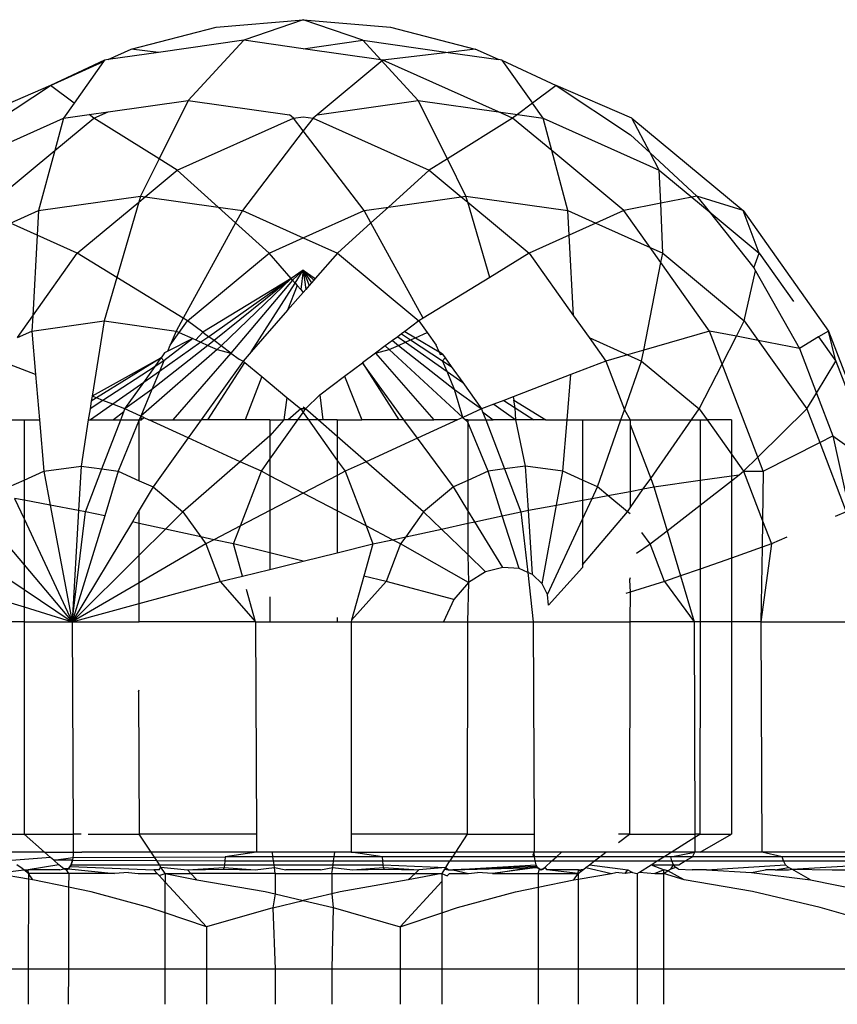
# Model space of a CAD drawing. Units: metres. Extents: x -2212 to 12646, y -8 to 9692.
# Drawn here: x 8717 to 8729, y 3709 to 3723 of the extents above; entities that cross this region are included whole.
import ezdxf

# ---------------------------------------------------------------- set-up
doc = ezdxf.new("R2010")
doc.units = ezdxf.units.M

msp = doc.modelspace()

# ---------------------------------------------------------------- linework, layer by layer
for p, q in [((8720.207, 3722.398), (8721.439, 3722.502)), ((8721.439, 3722.502), (8720.597, 3722.212)), ((8722.28, 3722.212), (8721.439, 3722.502)), ((8721.439, 3722.502), (8722.67, 3722.398)), ((8719.007, 3722.086), (8720.207, 3722.398)), ((8722.67, 3722.398), (8723.871, 3722.086)), ((8720.597, 3722.212), (8719.391, 3722.04)), ((8720.597, 3722.212), (8719.813, 3721.362)), ((8721.439, 3722.092), (8720.597, 3722.212)), ((8721.439, 3722.092), (8722.28, 3722.212)), ((8722.28, 3722.212), (8723.486, 3722.04)), ((8722.535, 3721.936), (8722.28, 3722.212)), ((8718.68, 3721.939), (8719.007, 3722.086)), ((8719.391, 3722.04), (8718.68, 3721.939)), ((8719.391, 3722.04), (8719.007, 3722.086)), ((8722.535, 3721.936), (8721.439, 3722.092)), ((8723.486, 3722.04), (8722.565, 3721.932)), ((8723.871, 3722.086), (8723.486, 3722.04)), ((8723.486, 3722.04), (8724.198, 3721.939)), ((8724.198, 3721.939), (8723.871, 3722.086)), ((8718.63, 3721.932), (8717.866, 3721.574)), ((8717.866, 3721.574), (8718.614, 3721.909)), ((8718.614, 3721.909), (8718.199, 3721.322)), ((8718.63, 3721.932), (8718.614, 3721.909)), ((8718.68, 3721.939), (8718.63, 3721.932)), ((8722.565, 3721.932), (8721.634, 3721.158)), ((8723.064, 3721.362), (8722.535, 3721.936)), ((8722.565, 3721.932), (8722.535, 3721.936)), ((8724.198, 3721.2), (8722.565, 3721.932)), ((8724.248, 3721.932), (8724.198, 3721.939)), ((8724.248, 3721.932), (8725.012, 3721.574)), ((8724.248, 3721.932), (8724.679, 3721.322)), ((8717.866, 3721.574), (8716.796, 3721.11)), ((8716.813, 3720.876), (8717.866, 3721.574)), ((8718.199, 3721.322), (8717.866, 3721.574)), ((8725.012, 3721.574), (8724.679, 3721.322)), ((8726.081, 3721.11), (8725.012, 3721.574)), ((8725.012, 3721.574), (8726.065, 3720.876)), ((8718.199, 3721.322), (8718.049, 3721.11)), ((8718.68, 3721.2), (8719.813, 3721.362)), ((8719.813, 3721.362), (8719.401, 3720.534)), ((8719.813, 3721.362), (8721.243, 3721.158)), ((8721.634, 3721.158), (8723.064, 3721.362)), ((8723.064, 3721.362), (8724.198, 3721.2)), ((8723.476, 3720.534), (8723.064, 3721.362)), ((8724.679, 3721.322), (8724.466, 3721.162)), ((8724.829, 3721.11), (8724.679, 3721.322)), ((8718.411, 3721.162), (8718.68, 3721.2)), ((8718.479, 3721.11), (8718.68, 3721.2)), ((8724.398, 3721.11), (8724.198, 3721.2)), ((8724.198, 3721.2), (8724.466, 3721.162)), ((8716.405, 3720.374), (8718.049, 3721.11)), ((8717.926, 3720.651), (8718.479, 3721.11)), ((8718.049, 3721.11), (8717.926, 3720.651)), ((8718.049, 3721.11), (8718.411, 3721.162)), ((8718.479, 3721.11), (8718.411, 3721.162)), ((8719.401, 3720.534), (8718.479, 3721.11)), ((8719.657, 3720.374), (8721.3, 3721.11)), ((8721.3, 3721.11), (8721.243, 3721.158)), ((8721.3, 3721.11), (8721.439, 3721.13)), ((8721.439, 3720.929), (8721.3, 3721.11)), ((8721.439, 3721.13), (8721.577, 3721.11)), ((8721.577, 3721.11), (8721.439, 3720.929)), ((8721.634, 3721.158), (8721.577, 3721.11)), ((8721.577, 3721.11), (8723.221, 3720.374)), ((8724.398, 3721.11), (8723.476, 3720.534)), ((8724.466, 3721.162), (8724.398, 3721.11)), ((8724.951, 3720.651), (8724.398, 3721.11)), ((8724.466, 3721.162), (8724.829, 3721.11)), ((8724.829, 3721.11), (8726.472, 3720.374)), ((8724.951, 3720.651), (8724.829, 3721.11)), ((8726.081, 3721.11), (8727.656, 3719.803)), ((8726.341, 3720.62), (8726.081, 3721.11)), ((8721.439, 3720.929), (8720.58, 3719.803)), ((8722.298, 3719.803), (8721.439, 3720.929)), ((8726.065, 3720.876), (8726.341, 3720.62)), ((8716.905, 3719.803), (8717.926, 3720.651)), ((8717.926, 3720.651), (8717.699, 3719.803)), ((8725.178, 3719.803), (8724.951, 3720.651)), ((8725.972, 3719.803), (8724.951, 3720.651)), ((8726.472, 3720.374), (8726.341, 3720.62)), ((8726.341, 3720.62), (8727.004, 3720.008)), ((8719.401, 3720.534), (8719.139, 3720.008)), ((8719.657, 3720.374), (8719.401, 3720.534)), ((8723.476, 3720.534), (8723.221, 3720.374)), ((8723.738, 3720.008), (8723.476, 3720.534)), ((8719.205, 3719.999), (8719.657, 3720.374)), ((8720.234, 3719.852), (8719.657, 3720.374)), ((8723.221, 3720.374), (8722.643, 3719.852)), ((8723.221, 3720.374), (8723.672, 3719.999)), ((8726.472, 3720.374), (8726.93, 3719.994)), ((8726.492, 3719.906), (8726.472, 3720.374)), ((8717.699, 3719.803), (8719.139, 3720.008)), ((8718.245, 3719.202), (8719.115, 3719.924)), ((8719.115, 3719.924), (8718.803, 3718.859)), ((8719.139, 3720.008), (8719.115, 3719.924)), ((8719.115, 3719.924), (8719.205, 3719.999)), ((8719.139, 3720.008), (8719.205, 3719.999)), ((8719.205, 3719.999), (8720.234, 3719.852)), ((8722.643, 3719.852), (8723.672, 3719.999)), ((8723.672, 3719.999), (8723.738, 3720.008)), ((8723.672, 3719.999), (8723.763, 3719.924)), ((8723.738, 3720.008), (8725.178, 3719.803)), ((8723.763, 3719.924), (8723.738, 3720.008)), ((8724.075, 3718.859), (8723.763, 3719.924)), ((8723.763, 3719.924), (8724.632, 3719.202)), ((8726.93, 3719.994), (8726.492, 3719.906)), ((8727.004, 3720.008), (8726.93, 3719.994)), ((8726.93, 3719.994), (8727.178, 3719.788)), ((8727.656, 3719.803), (8727.004, 3720.008)), ((8727.004, 3720.008), (8727.178, 3719.788)), ((8717.302, 3719.625), (8717.699, 3719.803)), ((8717.699, 3719.803), (8717.68, 3719.455)), ((8720.483, 3719.628), (8720.234, 3719.852)), ((8720.234, 3719.852), (8720.58, 3719.803)), ((8720.58, 3719.803), (8720.483, 3719.628)), ((8720.58, 3719.803), (8721.439, 3719.418)), ((8721.439, 3719.418), (8722.298, 3719.803)), ((8722.298, 3719.803), (8722.643, 3719.852)), ((8722.394, 3719.628), (8722.298, 3719.803)), ((8722.643, 3719.852), (8722.394, 3719.628)), ((8725.178, 3719.803), (8725.576, 3719.625)), ((8725.198, 3719.455), (8725.178, 3719.803)), ((8725.972, 3719.803), (8725.576, 3719.625)), ((8726.492, 3719.906), (8725.972, 3719.803)), ((8726.343, 3719.281), (8725.972, 3719.803)), ((8726.52, 3719.202), (8726.492, 3719.906)), ((8727.178, 3719.788), (8727.806, 3718.992)), ((8727.178, 3719.788), (8727.884, 3719.202)), ((8727.656, 3719.803), (8728.864, 3718.1)), ((8727.884, 3719.202), (8727.656, 3719.803)), ((8717.68, 3719.455), (8717.302, 3719.625)), ((8720.483, 3719.628), (8719.742, 3718.282)), ((8720.955, 3719.202), (8720.483, 3719.628)), ((8722.394, 3719.628), (8721.922, 3719.202)), ((8723.136, 3718.282), (8722.394, 3719.628)), ((8725.576, 3719.625), (8725.198, 3719.455)), ((8725.576, 3719.625), (8726.343, 3719.281)), ((8717.68, 3719.455), (8717.616, 3718.315)), ((8718.245, 3719.202), (8717.68, 3719.455)), ((8720.955, 3719.202), (8721.439, 3719.418)), ((8721.439, 3719.418), (8721.922, 3719.202)), ((8725.198, 3719.455), (8724.632, 3719.202)), ((8725.261, 3718.315), (8725.198, 3719.455)), ((8726.343, 3719.281), (8726.52, 3719.202)), ((8726.494, 3719.067), (8726.343, 3719.281)), ((8717.616, 3718.315), (8718.245, 3719.202)), ((8718.803, 3718.859), (8718.245, 3719.202)), ((8719.803, 3718.245), (8720.955, 3719.202)), ((8721.27, 3718.841), (8720.955, 3719.202)), ((8721.922, 3719.202), (8721.608, 3718.841)), ((8721.922, 3719.202), (8723.074, 3718.245)), ((8724.632, 3719.202), (8724.075, 3718.859)), ((8724.632, 3719.202), (8725.261, 3718.315)), ((8726.494, 3719.067), (8726.52, 3719.202)), ((8726.52, 3719.202), (8727.673, 3718.245)), ((8727.806, 3718.992), (8727.884, 3719.202)), ((8727.884, 3719.202), (8728.37, 3718.516)), ((8721.439, 3718.96), (8721.27, 3718.841)), ((8721.439, 3718.96), (8721.287, 3718.821)), ((8721.324, 3718.779), (8721.439, 3718.96)), ((8721.439, 3718.96), (8721.403, 3718.688)), ((8721.439, 3718.96), (8721.475, 3718.688)), ((8721.439, 3718.96), (8721.523, 3718.744)), ((8721.439, 3718.96), (8721.554, 3718.78)), ((8721.439, 3718.96), (8721.59, 3718.821)), ((8721.439, 3718.96), (8721.608, 3718.841)), ((8726.253, 3717.83), (8726.494, 3719.067)), ((8727.181, 3718.1), (8726.494, 3719.067)), ((8727.673, 3718.245), (8727.829, 3718.951)), ((8727.806, 3718.992), (8727.829, 3718.951)), ((8727.829, 3718.951), (8728.451, 3717.853)), ((8718.803, 3718.859), (8718.623, 3718.245)), ((8719.742, 3718.282), (8718.803, 3718.859)), ((8721.27, 3718.841), (8720.019, 3718.083)), ((8721.27, 3718.841), (8720.104, 3718.02)), ((8721.27, 3718.841), (8720.178, 3717.965)), ((8721.27, 3718.841), (8720.279, 3717.889)), ((8721.287, 3718.821), (8720.416, 3717.786)), ((8721.287, 3718.821), (8721.27, 3718.841)), ((8721.324, 3718.779), (8721.287, 3718.821)), ((8721.59, 3718.821), (8721.554, 3718.78)), ((8721.608, 3718.841), (8721.59, 3718.821)), ((8724.075, 3718.859), (8723.136, 3718.282)), ((8720.705, 3717.806), (8721.324, 3718.779)), ((8721.354, 3718.744), (8721.218, 3718.394)), ((8721.324, 3718.779), (8721.354, 3718.744)), ((8721.403, 3718.688), (8721.354, 3718.744)), ((8721.403, 3718.688), (8721.439, 3718.647)), ((8721.475, 3718.688), (8721.439, 3718.647)), ((8721.523, 3718.744), (8721.475, 3718.688)), ((8721.554, 3718.78), (8721.523, 3718.744)), ((8721.439, 3718.647), (8721.218, 3718.394)), ((8721.218, 3718.394), (8720.705, 3717.806)), ((8717.398, 3718.007), (8717.616, 3718.315)), ((8717.616, 3718.315), (8717.604, 3718.1)), ((8717.604, 3718.1), (8718.623, 3718.245)), ((8718.623, 3718.245), (8718.454, 3717.177)), ((8718.623, 3718.245), (8719.641, 3718.1)), ((8719.742, 3718.282), (8719.641, 3718.1)), ((8719.686, 3718.08), (8719.803, 3718.245)), ((8719.803, 3718.245), (8719.742, 3718.282)), ((8720.019, 3718.083), (8719.803, 3718.245)), ((8723.074, 3718.245), (8722.874, 3718.095)), ((8723.136, 3718.282), (8723.074, 3718.245)), ((8723.074, 3718.245), (8723.192, 3718.08)), ((8725.261, 3718.315), (8725.479, 3718.007)), ((8727.561, 3718.026), (8727.673, 3718.245)), ((8727.673, 3718.245), (8727.871, 3717.966)), ((8717.398, 3718.007), (8717.604, 3718.1)), ((8717.604, 3718.1), (8717.656, 3717.484)), ((8719.876, 3717.994), (8719.468, 3717.679)), ((8719.876, 3717.994), (8719.525, 3717.817)), ((8719.641, 3718.1), (8719.56, 3717.902)), ((8719.56, 3717.902), (8719.686, 3718.08)), ((8719.641, 3718.1), (8719.686, 3718.08)), ((8719.686, 3718.08), (8719.876, 3717.994)), ((8719.876, 3717.994), (8719.921, 3717.974)), ((8720.019, 3718.083), (8719.921, 3717.974)), ((8719.921, 3717.974), (8719.993, 3717.942)), ((8720.104, 3718.02), (8719.993, 3717.942)), ((8720.019, 3718.083), (8720.104, 3718.02)), ((8720.178, 3717.965), (8720.092, 3717.897)), ((8720.178, 3717.965), (8720.104, 3718.02)), ((8720.279, 3717.889), (8720.178, 3717.965)), ((8722.7, 3717.965), (8722.598, 3717.889)), ((8722.774, 3718.02), (8722.7, 3717.965)), ((8722.7, 3717.965), (8722.785, 3717.897)), ((8722.826, 3718.059), (8722.774, 3718.02)), ((8722.774, 3718.02), (8722.885, 3717.942)), ((8722.874, 3718.095), (8722.826, 3718.059)), ((8722.826, 3718.059), (8722.956, 3717.974)), ((8722.874, 3718.095), (8723.024, 3718.005)), ((8722.885, 3717.942), (8722.956, 3717.974)), ((8722.956, 3717.974), (8723.024, 3718.005)), ((8722.956, 3717.974), (8723.409, 3717.679)), ((8723.024, 3718.005), (8723.192, 3718.08)), ((8723.024, 3718.005), (8723.358, 3717.804)), ((8723.192, 3718.08), (8723.317, 3717.902)), ((8725.479, 3718.007), (8726.023, 3717.764)), ((8725.479, 3718.007), (8725.715, 3717.674)), ((8727.181, 3718.1), (8726.253, 3717.83)), ((8727.36, 3717.631), (8727.181, 3718.1)), ((8727.561, 3718.026), (8727.181, 3718.1)), ((8727.36, 3717.631), (8727.561, 3718.026)), ((8727.871, 3717.966), (8727.561, 3718.026)), ((8727.871, 3717.966), (8728.557, 3716.998)), ((8728.451, 3717.853), (8727.871, 3717.966)), ((8728.724, 3718.016), (8728.451, 3717.853)), ((8728.864, 3718.1), (8728.724, 3718.016)), ((8728.724, 3718.016), (8728.967, 3717.674)), ((8728.864, 3718.1), (8729.623, 3716.116)), ((8728.967, 3717.674), (8728.864, 3718.1)), ((8720.224, 3717.838), (8719.145, 3716.894)), ((8720.092, 3717.897), (8719.301, 3717.272)), ((8719.993, 3717.942), (8719.406, 3717.529)), ((8719.525, 3717.817), (8719.56, 3717.902)), ((8719.993, 3717.942), (8720.092, 3717.897)), ((8720.092, 3717.897), (8720.224, 3717.838)), ((8720.279, 3717.889), (8720.224, 3717.838)), ((8720.224, 3717.838), (8720.416, 3717.786)), ((8720.416, 3717.786), (8720.279, 3717.889)), ((8722.598, 3717.889), (8722.459, 3717.785)), ((8722.459, 3717.785), (8722.653, 3717.838)), ((8722.598, 3717.889), (8722.653, 3717.838)), ((8722.653, 3717.838), (8722.785, 3717.897)), ((8722.653, 3717.838), (8723.694, 3716.876)), ((8722.785, 3717.897), (8722.885, 3717.942)), ((8722.785, 3717.897), (8723.576, 3717.272)), ((8722.885, 3717.942), (8723.471, 3717.529)), ((8723.358, 3717.804), (8723.317, 3717.902)), ((8726.253, 3717.83), (8726.023, 3717.764)), ((8726.222, 3717.674), (8726.253, 3717.83)), ((8728.451, 3717.853), (8728.693, 3717.221)), ((8719.43, 3717.719), (8718.454, 3717.177)), ((8719.43, 3717.719), (8718.515, 3717.153)), ((8719.345, 3717.599), (8719.43, 3717.719)), ((8719.48, 3717.79), (8719.43, 3717.719)), ((8719.43, 3717.719), (8719.468, 3717.679)), ((8719.525, 3717.817), (8719.48, 3717.79)), ((8720.416, 3717.786), (8719.594, 3716.842)), ((8720.416, 3717.786), (8720.531, 3717.701)), ((8720.531, 3717.701), (8720.59, 3717.674)), ((8720.705, 3717.806), (8720.59, 3717.674)), ((8722.459, 3717.785), (8722.276, 3717.648)), ((8722.459, 3717.785), (8723.283, 3716.842)), ((8723.409, 3717.773), (8723.358, 3717.804)), ((8723.358, 3717.804), (8723.373, 3717.768)), ((8723.373, 3717.768), (8723.409, 3717.773)), ((8723.409, 3717.773), (8723.447, 3717.719)), ((8723.409, 3717.679), (8723.447, 3717.719)), ((8723.447, 3717.719), (8723.532, 3717.599)), ((8726.023, 3717.764), (8725.715, 3717.674)), ((8726.023, 3717.764), (8726.222, 3717.674)), ((8717.656, 3717.484), (8717.162, 3717.674)), ((8719.345, 3717.599), (8718.605, 3717.118)), ((8719.184, 3717.373), (8719.345, 3717.599)), ((8719.468, 3717.679), (8719.345, 3717.599)), ((8719.468, 3717.679), (8719.406, 3717.529)), ((8720.59, 3717.674), (8719.994, 3716.842)), ((8720.092, 3716.842), (8720.611, 3717.657)), ((8720.59, 3717.674), (8720.611, 3717.657)), ((8720.611, 3717.657), (8720.852, 3717.457)), ((8722.024, 3717.46), (8722.276, 3717.648)), ((8722.276, 3717.648), (8722.791, 3716.842)), ((8722.861, 3716.842), (8722.276, 3717.648)), ((8723.409, 3717.679), (8723.532, 3717.599)), ((8723.471, 3717.529), (8723.409, 3717.679)), ((8723.532, 3717.599), (8723.693, 3717.373)), ((8725.715, 3717.674), (8725.221, 3717.484)), ((8725.715, 3717.674), (8725.98, 3716.984)), ((8725.98, 3716.984), (8726.222, 3717.674)), ((8726.222, 3717.674), (8727.037, 3716.998)), ((8727.037, 3716.998), (8727.36, 3717.631)), ((8727.864, 3716.314), (8727.36, 3717.631)), ((8728.693, 3717.221), (8728.967, 3717.674)), ((8728.967, 3717.674), (8729.541, 3716.175)), ((8717.656, 3717.484), (8717.71, 3716.842)), ((8719.406, 3717.529), (8719.184, 3717.373)), ((8719.406, 3717.529), (8719.301, 3717.272)), ((8720.852, 3717.457), (8720.619, 3716.842)), ((8720.852, 3717.457), (8721.207, 3717.162)), ((8721.672, 3717.197), (8722.024, 3717.46)), ((8722.024, 3717.46), (8722.265, 3716.842)), ((8723.471, 3717.529), (8723.693, 3717.373)), ((8723.576, 3717.272), (8723.471, 3717.529)), ((8725.221, 3717.484), (8724.408, 3717.171)), ((8725.168, 3716.842), (8725.221, 3717.484)), ((8719.184, 3717.373), (8718.746, 3717.064)), ((8718.918, 3716.998), (8719.184, 3717.373)), ((8719.301, 3717.272), (8718.918, 3716.998)), ((8719.301, 3717.272), (8719.145, 3716.894)), ((8723.576, 3717.272), (8723.959, 3716.998)), ((8723.694, 3716.876), (8723.576, 3717.272)), ((8723.693, 3717.373), (8723.959, 3716.998)), ((8718.454, 3717.177), (8718.443, 3717.109)), ((8718.515, 3717.153), (8718.443, 3717.109)), ((8718.515, 3717.153), (8718.454, 3717.177)), ((8718.605, 3717.118), (8718.515, 3717.153)), ((8721.207, 3717.162), (8721.165, 3716.842)), ((8721.207, 3717.162), (8721.405, 3716.998)), ((8721.472, 3716.998), (8721.672, 3717.197)), ((8721.672, 3717.197), (8721.718, 3716.842)), ((8724.408, 3717.171), (8724.272, 3717.118)), ((8724.408, 3717.171), (8724.417, 3717.12)), ((8728.557, 3716.998), (8728.693, 3717.221)), ((8728.693, 3717.221), (8728.924, 3716.618)), ((8718.426, 3717.002), (8718.401, 3716.842)), ((8718.605, 3717.118), (8718.426, 3717.002)), ((8718.443, 3717.109), (8718.426, 3717.002)), ((8718.746, 3717.064), (8718.431, 3716.842)), ((8718.746, 3717.064), (8718.605, 3717.118)), ((8718.918, 3716.998), (8718.746, 3717.064)), ((8718.903, 3716.959), (8718.918, 3716.998)), ((8719.145, 3716.894), (8718.918, 3716.998)), ((8721.405, 3716.998), (8721.227, 3716.842)), ((8721.405, 3716.998), (8721.439, 3716.95)), ((8721.472, 3716.998), (8721.405, 3716.998)), ((8721.472, 3716.998), (8721.439, 3717.023)), ((8721.439, 3716.95), (8721.472, 3716.998)), ((8721.651, 3716.842), (8721.472, 3716.998)), ((8723.959, 3716.998), (8723.694, 3716.876)), ((8724.131, 3717.064), (8723.959, 3716.998)), ((8723.959, 3716.998), (8723.974, 3716.959)), ((8724.272, 3717.118), (8724.131, 3717.064)), ((8724.131, 3717.064), (8724.446, 3716.842)), ((8724.272, 3717.118), (8724.436, 3717.012)), ((8724.417, 3717.12), (8724.867, 3716.842)), ((8724.436, 3717.012), (8724.417, 3717.12)), ((8724.436, 3717.012), (8724.697, 3716.842)), ((8724.446, 3716.842), (8724.436, 3717.012)), ((8726.928, 3716.842), (8727.037, 3716.998)), ((8727.037, 3716.998), (8727.147, 3716.842)), ((8727.864, 3716.314), (8728.557, 3716.998)), ((8728.557, 3716.998), (8728.739, 3716.524)), ((8718.903, 3716.959), (8718.756, 3716.842)), ((8718.859, 3716.842), (8718.903, 3716.959)), ((8719.145, 3716.894), (8719.12, 3716.842)), ((8719.145, 3716.894), (8719.147, 3716.842)), ((8719.184, 3716.876), (8719.145, 3716.894)), ((8719.147, 3716.842), (8719.184, 3716.876)), ((8719.184, 3716.876), (8719.258, 3716.842)), ((8721.362, 3716.842), (8721.439, 3716.95)), ((8721.439, 3716.95), (8721.515, 3716.842)), ((8723.694, 3716.876), (8723.619, 3716.842)), ((8723.694, 3716.876), (8723.731, 3716.842)), ((8723.974, 3716.959), (8724.018, 3716.842)), ((8723.974, 3716.959), (8724.121, 3716.842)), ((8725.93, 3716.842), (8725.98, 3716.984)), ((8725.98, 3716.984), (8726.059, 3716.842)), ((8716.947, 3716.842), (8717.492, 3716.842)), ((8717.492, 3716.842), (8717.71, 3716.842)), ((8717.492, 3716.842), (8717.492, 3715.991)), ((8717.71, 3716.842), (8717.771, 3716.116)), ((8718.401, 3716.842), (8718.298, 3716.191)), ((8718.401, 3716.842), (8718.431, 3716.842)), ((8718.431, 3716.842), (8718.756, 3716.842)), ((8718.593, 3716.149), (8718.859, 3716.842)), ((8718.756, 3716.842), (8718.859, 3716.842)), ((8719.12, 3716.842), (8718.825, 3716.116)), ((8718.859, 3716.842), (8719.12, 3716.842)), ((8719.12, 3715.983), (8719.12, 3716.842)), ((8719.12, 3716.842), (8719.147, 3716.842)), ((8719.258, 3716.842), (8719.594, 3716.842)), ((8719.813, 3716.589), (8719.258, 3716.842)), ((8719.594, 3716.842), (8719.994, 3716.842)), ((8719.994, 3716.842), (8719.813, 3716.589)), ((8720.092, 3716.842), (8719.994, 3716.842)), ((8720.619, 3716.842), (8720.092, 3716.842)), ((8720.968, 3716.842), (8720.619, 3716.842)), ((8720.968, 3716.842), (8721.165, 3716.842)), ((8720.968, 3716.286), (8721.362, 3716.842)), ((8720.968, 3716.842), (8720.968, 3716.617)), ((8721.165, 3716.842), (8720.968, 3716.617)), ((8721.227, 3716.842), (8721.165, 3716.842)), ((8721.362, 3716.842), (8721.227, 3716.842)), ((8721.515, 3716.842), (8721.362, 3716.842)), ((8721.515, 3716.842), (8721.92, 3716.271)), ((8721.651, 3716.842), (8721.515, 3716.842)), ((8721.92, 3716.607), (8721.651, 3716.842)), ((8721.718, 3716.842), (8721.651, 3716.842)), ((8721.92, 3716.842), (8721.718, 3716.842)), ((8721.92, 3716.842), (8722.265, 3716.842)), ((8721.92, 3716.842), (8721.92, 3716.607)), ((8722.791, 3716.842), (8722.265, 3716.842)), ((8722.861, 3716.842), (8722.791, 3716.842)), ((8722.861, 3716.842), (8723.283, 3716.842)), ((8723.056, 3716.585), (8722.861, 3716.842)), ((8723.619, 3716.842), (8723.056, 3716.585)), ((8723.619, 3716.842), (8723.283, 3716.842)), ((8723.767, 3716.842), (8723.731, 3716.842)), ((8723.767, 3716.809), (8723.731, 3716.842)), ((8723.767, 3716.809), (8723.765, 3715.987)), ((8723.767, 3716.842), (8724.018, 3716.842)), ((8723.767, 3716.842), (8723.767, 3716.809)), ((8724.052, 3716.116), (8723.767, 3716.809)), ((8724.018, 3716.842), (8724.121, 3716.842)), ((8724.018, 3716.842), (8724.284, 3716.149)), ((8724.446, 3716.842), (8724.121, 3716.842)), ((8724.579, 3716.191), (8724.446, 3716.842)), ((8724.697, 3716.842), (8724.446, 3716.842)), ((8724.867, 3716.842), (8724.697, 3716.842)), ((8724.867, 3716.842), (8725.168, 3716.842)), ((8725.107, 3716.116), (8725.168, 3716.842)), ((8725.168, 3716.842), (8725.386, 3716.842)), ((8725.386, 3716.842), (8725.93, 3716.842)), ((8725.386, 3716.842), (8725.386, 3715.991)), ((8725.598, 3715.896), (8725.93, 3716.842)), ((8725.93, 3716.842), (8726.059, 3716.842)), ((8726.059, 3716.842), (8726.059, 3716.778)), ((8726.059, 3716.842), (8726.928, 3716.842)), ((8726.059, 3716.778), (8726.059, 3715.833)), ((8726.059, 3716.778), (8726.35, 3716.017)), ((8726.35, 3716.017), (8726.928, 3716.842)), ((8726.928, 3716.842), (8727.05, 3716.842)), ((8727.05, 3716.842), (8727.049, 3715.989)), ((8727.05, 3716.842), (8727.147, 3716.842)), ((8727.147, 3716.842), (8727.491, 3716.357)), ((8727.491, 3716.842), (8727.147, 3716.842)), ((8727.491, 3716.842), (8727.491, 3716.357)), ((8719.813, 3716.589), (8719.316, 3715.896)), ((8720.549, 3716.252), (8719.813, 3716.589)), ((8720.968, 3716.617), (8720.549, 3716.252)), ((8720.968, 3716.617), (8720.968, 3716.286)), ((8722.328, 3716.252), (8721.92, 3716.607)), ((8721.92, 3716.607), (8721.92, 3716.271)), ((8723.056, 3716.585), (8722.328, 3716.252)), ((8723.561, 3715.896), (8723.056, 3716.585)), ((8728.739, 3716.524), (8728.924, 3716.618)), ((8728.924, 3716.618), (8729.541, 3716.175)), ((8728.924, 3716.618), (8729.156, 3715.573)), ((8727.94, 3716.116), (8728.739, 3716.524)), ((8728.739, 3716.524), (8729.113, 3715.545)), ((8727.491, 3716.357), (8727.663, 3716.116)), ((8727.491, 3716.357), (8727.491, 3716.052)), ((8727.663, 3716.116), (8727.864, 3716.314)), ((8727.94, 3716.116), (8727.864, 3716.314)), ((8717.771, 3716.116), (8718.298, 3716.191)), ((8718.298, 3716.191), (8718.262, 3715.564)), ((8718.298, 3716.191), (8718.593, 3716.149)), ((8720.549, 3716.252), (8719.738, 3715.545)), ((8720.847, 3716.116), (8720.549, 3716.252)), ((8720.847, 3716.116), (8720.968, 3716.286)), ((8720.968, 3716.286), (8720.968, 3716.053)), ((8721.92, 3716.271), (8722.031, 3716.116)), ((8721.92, 3716.271), (8721.92, 3716.058)), ((8722.328, 3716.252), (8722.031, 3716.116)), ((8723.139, 3715.545), (8722.328, 3716.252)), ((8724.579, 3716.191), (8724.284, 3716.149)), ((8725.107, 3716.116), (8724.579, 3716.191)), ((8724.621, 3715.565), (8724.579, 3716.191)), ((8717.492, 3715.991), (8717.771, 3716.116)), ((8717.771, 3716.116), (8717.861, 3715.639)), ((8718.362, 3715.545), (8718.593, 3716.149)), ((8718.593, 3716.149), (8718.825, 3716.116)), ((8718.825, 3716.116), (8718.636, 3715.486)), ((8718.825, 3716.116), (8719.12, 3715.983)), ((8720.551, 3715.344), (8720.847, 3716.116)), ((8720.968, 3716.053), (8720.847, 3716.116)), ((8721.439, 3715.807), (8720.968, 3716.053)), ((8720.968, 3716.053), (8720.968, 3715.561)), ((8721.92, 3716.058), (8721.439, 3715.807)), ((8722.031, 3716.116), (8721.92, 3716.058)), ((8721.92, 3716.058), (8721.92, 3715.556)), ((8722.031, 3716.116), (8722.326, 3715.344)), ((8724.052, 3716.116), (8723.765, 3715.987)), ((8724.284, 3716.149), (8724.052, 3716.116)), ((8724.252, 3715.488), (8724.052, 3716.116)), ((8724.284, 3716.149), (8724.515, 3715.545)), ((8725.02, 3715.639), (8725.107, 3716.116)), ((8725.386, 3715.991), (8725.107, 3716.116)), ((8726.245, 3715.868), (8726.35, 3716.017)), ((8726.35, 3716.017), (8726.396, 3715.896)), ((8727.049, 3715.989), (8727.491, 3716.052)), ((8727.491, 3716.052), (8727.6, 3716.067)), ((8727.491, 3715.982), (8727.6, 3716.067)), ((8727.491, 3716.052), (8727.491, 3715.982)), ((8727.6, 3716.067), (8727.663, 3716.116)), ((8727.663, 3716.116), (8727.94, 3716.116)), ((8727.663, 3716.116), (8727.93, 3715.418)), ((8727.94, 3716.116), (8727.93, 3715.418)), ((8717.279, 3715.896), (8717.492, 3715.991)), ((8717.492, 3715.991), (8717.492, 3715.707)), ((8719.12, 3715.983), (8719.316, 3715.896)), ((8719.316, 3715.896), (8719.12, 3715.565)), ((8719.316, 3715.896), (8719.738, 3715.545)), ((8723.561, 3715.896), (8723.139, 3715.545)), ((8723.765, 3715.987), (8723.561, 3715.896)), ((8723.765, 3715.564), (8723.561, 3715.896)), ((8723.765, 3715.987), (8723.765, 3715.564)), ((8725.598, 3715.896), (8725.386, 3715.991)), ((8725.386, 3715.991), (8725.386, 3715.707)), ((8725.522, 3715.733), (8725.598, 3715.896)), ((8725.744, 3715.774), (8725.598, 3715.896)), ((8726.245, 3715.868), (8726.396, 3715.896)), ((8726.396, 3715.896), (8727.049, 3715.989)), ((8726.396, 3715.896), (8726.581, 3715.274)), ((8727.049, 3715.989), (8727.049, 3715.638)), ((8727.049, 3715.638), (8727.491, 3715.982)), ((8727.491, 3715.982), (8727.491, 3714.89)), ((8721.439, 3715.807), (8720.968, 3715.561)), ((8721.92, 3715.556), (8721.439, 3715.807)), ((8725.522, 3715.733), (8725.744, 3715.774)), ((8725.744, 3715.774), (8726.059, 3715.833)), ((8726.02, 3715.545), (8725.744, 3715.774)), ((8726.059, 3715.601), (8726.245, 3715.868)), ((8726.059, 3715.833), (8726.245, 3715.868)), ((8726.059, 3715.833), (8726.059, 3715.601)), ((8717.356, 3715.733), (8717.492, 3715.442)), ((8717.492, 3715.707), (8717.356, 3715.733)), ((8717.492, 3715.707), (8717.492, 3715.442)), ((8717.861, 3715.639), (8717.492, 3715.707)), ((8717.861, 3715.639), (8718.173, 3713.987)), ((8718.262, 3715.564), (8717.861, 3715.639)), ((8724.621, 3715.565), (8725.02, 3715.639)), ((8724.817, 3714.525), (8725.02, 3715.639)), ((8725.02, 3715.639), (8725.386, 3715.707)), ((8725.386, 3715.438), (8725.522, 3715.733)), ((8725.386, 3715.707), (8725.522, 3715.733)), ((8725.386, 3715.707), (8725.386, 3715.438)), ((8726.02, 3715.545), (8726.059, 3715.601)), ((8726.581, 3715.274), (8727.049, 3715.638)), ((8727.049, 3715.638), (8727.048, 3714.734)), ((8716.857, 3715.545), (8717.492, 3714.794)), ((8718.262, 3715.564), (8718.173, 3713.987)), ((8718.173, 3713.987), (8718.362, 3715.545)), ((8718.636, 3715.486), (8718.173, 3713.987)), ((8718.362, 3715.545), (8718.262, 3715.564)), ((8718.636, 3715.486), (8718.362, 3715.545)), ((8719.12, 3715.565), (8719.024, 3715.401)), ((8719.12, 3715.38), (8719.12, 3715.565)), ((8719.738, 3715.545), (8719.491, 3715.299)), ((8719.738, 3715.545), (8719.99, 3715.19)), ((8720.968, 3715.561), (8720.551, 3715.344)), ((8720.968, 3715.561), (8720.968, 3714.962)), ((8721.92, 3715.556), (8721.92, 3714.965)), ((8722.326, 3715.344), (8721.92, 3715.556)), ((8723.139, 3715.545), (8722.887, 3715.19)), ((8723.391, 3715.3), (8723.139, 3715.545)), ((8723.765, 3715.564), (8723.764, 3715.382)), ((8723.864, 3715.403), (8723.765, 3715.564)), ((8723.864, 3715.403), (8724.252, 3715.488)), ((8724.252, 3715.488), (8724.515, 3715.545)), ((8724.49, 3714.74), (8724.252, 3715.488)), ((8724.515, 3715.545), (8724.621, 3715.565)), ((8724.515, 3715.545), (8724.612, 3714.686)), ((8724.68, 3714.655), (8724.621, 3715.565)), ((8725.386, 3714.792), (8726.02, 3715.545)), ((8726.059, 3715.515), (8726.02, 3715.545)), ((8729.113, 3715.545), (8728.958, 3715.478)), ((8717.492, 3715.442), (8718.173, 3713.987)), ((8717.492, 3715.442), (8717.492, 3714.794)), ((8719.024, 3715.401), (8718.173, 3713.987)), ((8719.12, 3715.38), (8719.024, 3715.401)), ((8719.491, 3715.299), (8719.12, 3715.38)), ((8719.12, 3714.93), (8719.12, 3715.38)), ((8720.551, 3715.344), (8720.177, 3715.149)), ((8720.454, 3715.089), (8720.551, 3715.344)), ((8722.326, 3715.344), (8722.424, 3715.089)), ((8722.7, 3715.149), (8722.326, 3715.344)), ((8723.391, 3715.3), (8723.764, 3715.382)), ((8723.764, 3715.382), (8723.864, 3715.403)), ((8723.764, 3715.382), (8723.764, 3714.938)), ((8724.261, 3714.758), (8723.864, 3715.403)), ((8724.892, 3714.373), (8725.386, 3715.438)), ((8725.386, 3715.438), (8725.386, 3714.792)), ((8727.93, 3715.418), (8727.924, 3715.043)), ((8727.93, 3715.418), (8728.056, 3715.089)), ((8719.491, 3715.299), (8719.12, 3714.93)), ((8719.99, 3715.19), (8719.491, 3715.299)), ((8719.99, 3715.19), (8720.062, 3715.089)), ((8720.177, 3715.149), (8719.99, 3715.19)), ((8722.7, 3715.149), (8722.887, 3715.19)), ((8722.887, 3715.19), (8722.815, 3715.089)), ((8722.887, 3715.19), (8723.391, 3715.3)), ((8723.764, 3714.938), (8723.391, 3715.3)), ((8726.344, 3715.089), (8726.227, 3715.253)), ((8726.344, 3715.089), (8726.581, 3715.274)), ((8726.581, 3715.274), (8726.77, 3714.636)), ((8728.274, 3715.183), (8728.056, 3715.089)), ((8720.062, 3715.089), (8719.12, 3714.54)), ((8720.177, 3715.149), (8720.062, 3715.089)), ((8720.062, 3715.089), (8720.265, 3714.557)), ((8720.454, 3715.089), (8720.177, 3715.149)), ((8720.581, 3714.635), (8720.454, 3715.089)), ((8720.968, 3714.962), (8720.454, 3715.089)), ((8721.92, 3714.965), (8722.424, 3715.089)), ((8722.424, 3715.089), (8722.296, 3714.635)), ((8722.424, 3715.089), (8722.7, 3715.149)), ((8722.815, 3715.089), (8722.612, 3714.557)), ((8722.815, 3715.089), (8722.7, 3715.149)), ((8723.773, 3714.543), (8722.815, 3715.089)), ((8726.15, 3714.959), (8726.344, 3715.089)), ((8726.547, 3714.557), (8726.344, 3715.089)), ((8727.924, 3715.043), (8727.491, 3714.89)), ((8728.056, 3715.089), (8727.909, 3713.987)), ((8727.924, 3715.043), (8727.909, 3713.987)), ((8728.056, 3715.089), (8727.924, 3715.043)), ((8719.12, 3714.93), (8718.173, 3713.987)), ((8719.12, 3714.54), (8719.12, 3714.93)), ((8721.439, 3714.846), (8720.968, 3714.962)), ((8720.968, 3714.962), (8720.968, 3714.73)), ((8721.439, 3714.846), (8721.92, 3714.965)), ((8724.014, 3714.695), (8723.764, 3714.938)), ((8723.764, 3714.938), (8723.773, 3714.543)), ((8716.819, 3714.897), (8717.492, 3714.445)), ((8717.492, 3714.794), (8718.173, 3713.987)), ((8717.492, 3714.794), (8717.492, 3714.445)), ((8720.968, 3714.73), (8721.439, 3714.846)), ((8725.386, 3714.792), (8725.386, 3714.755)), ((8727.491, 3714.89), (8727.048, 3714.734)), ((8727.491, 3714.89), (8727.491, 3713.987)), ((8720.265, 3714.557), (8720.581, 3714.635)), ((8720.581, 3714.635), (8720.968, 3714.73)), ((8722.296, 3714.635), (8722.121, 3714.012)), ((8722.612, 3714.557), (8722.296, 3714.635)), ((8724.014, 3714.695), (8723.773, 3714.543)), ((8724.261, 3714.758), (8724.014, 3714.695)), ((8724.49, 3714.74), (8724.261, 3714.758)), ((8724.612, 3714.686), (8724.49, 3714.74)), ((8724.68, 3714.655), (8724.612, 3714.686)), ((8724.612, 3714.686), (8724.69, 3713.987)), ((8724.817, 3714.525), (8724.68, 3714.655)), ((8724.906, 3714.223), (8725.386, 3714.755)), ((8726.77, 3714.636), (8726.547, 3714.557)), ((8727.048, 3714.734), (8726.77, 3714.636)), ((8726.77, 3714.636), (8726.963, 3713.987)), ((8727.048, 3714.734), (8727.048, 3713.987)), ((8719.12, 3714.54), (8718.173, 3713.987)), ((8719.12, 3714.245), (8720.265, 3714.557)), ((8719.12, 3714.245), (8719.12, 3714.54)), ((8720.265, 3714.557), (8720.763, 3713.987)), ((8722.612, 3714.557), (8722.121, 3714.012)), ((8723.566, 3714.303), (8722.612, 3714.557)), ((8723.773, 3714.543), (8723.566, 3714.303)), ((8723.773, 3714.543), (8723.762, 3713.987)), ((8724.892, 3714.373), (8724.817, 3714.525)), ((8726.059, 3714.611), (8726.052, 3714.584)), ((8726.052, 3714.584), (8726.058, 3714.407)), ((8726.547, 3714.557), (8726.058, 3714.407)), ((8726.547, 3714.557), (8726.963, 3713.987)), ((8716.819, 3714.406), (8717.492, 3714.198)), ((8717.492, 3714.445), (8718.173, 3713.987)), ((8717.492, 3714.445), (8717.492, 3714.198)), ((8720.763, 3713.987), (8720.635, 3714.443)), ((8724.906, 3714.223), (8724.892, 3714.373)), ((8726.058, 3714.407), (8726, 3714.389)), ((8726.058, 3714.407), (8726.057, 3713.987)), ((8718.173, 3713.987), (8719.12, 3714.245)), ((8719.12, 3713.987), (8719.12, 3714.245)), ((8720.968, 3714.341), (8720.968, 3713.987)), ((8723.566, 3714.303), (8723.419, 3713.987)), ((8717.492, 3714.198), (8718.173, 3713.987)), ((8717.492, 3714.198), (8717.492, 3713.987)), ((8717.492, 3713.987), (8716.819, 3713.987)), ((8717.492, 3713.987), (8718.173, 3713.987)), ((8717.492, 3713.987), (8717.492, 3710.986)), ((8718.173, 3713.987), (8718.186, 3710.986)), ((8718.173, 3713.987), (8719.12, 3713.987)), ((8720.763, 3713.987), (8719.12, 3713.987)), ((8720.763, 3713.987), (8720.778, 3710.986)), ((8720.763, 3713.987), (8720.968, 3713.987)), ((8720.968, 3713.987), (8721.92, 3713.987)), ((8721.92, 3714.047), (8721.92, 3713.987)), ((8721.92, 3713.987), (8722.114, 3713.987)), ((8722.121, 3714.012), (8722.114, 3713.987)), ((8722.114, 3713.987), (8723.419, 3713.987)), ((8722.114, 3713.987), (8722.114, 3710.986)), ((8723.419, 3713.987), (8723.762, 3713.987)), ((8723.762, 3713.987), (8723.757, 3710.986)), ((8723.762, 3713.987), (8724.69, 3713.987)), ((8724.69, 3713.987), (8724.704, 3710.986)), ((8724.69, 3713.987), (8726.057, 3713.987)), ((8726.057, 3713.987), (8726.052, 3710.986)), ((8726.963, 3713.987), (8726.057, 3713.987)), ((8727.048, 3713.987), (8726.963, 3713.987)), ((8726.963, 3713.987), (8726.974, 3710.986)), ((8727.048, 3713.987), (8727.045, 3710.986)), ((8727.491, 3713.987), (8727.048, 3713.987)), ((8727.909, 3713.987), (8727.491, 3713.987)), ((8727.491, 3713.987), (8727.491, 3710.986)), ((8727.909, 3713.987), (8727.919, 3710.731)), ((8727.909, 3713.987), (8729.303, 3713.987)), ((8719.11, 3712.999), (8719.12, 3713.028)), ((8719.11, 3712.999), (8719.12, 3710.986)), ((8716.819, 3710.986), (8717.492, 3710.986)), ((8717.492, 3710.986), (8718.186, 3710.986)), ((8717.782, 3710.73), (8717.492, 3710.986)), ((8718.186, 3710.986), (8718.187, 3710.73)), ((8718.301, 3710.986), (8718.186, 3710.986)), ((8718.401, 3710.986), (8719.12, 3710.986)), ((8719.289, 3710.731), (8719.12, 3710.986)), ((8720.778, 3710.986), (8719.12, 3710.986)), ((8720.778, 3710.986), (8720.778, 3710.731)), ((8722.114, 3710.986), (8722.114, 3710.731)), ((8723.757, 3710.986), (8722.114, 3710.986)), ((8723.757, 3710.986), (8723.592, 3710.731)), ((8723.757, 3710.986), (8724.704, 3710.986)), ((8724.704, 3710.986), (8724.704, 3710.731)), ((8725.895, 3710.866), (8726.052, 3710.986)), ((8726.052, 3710.986), (8725.895, 3710.986)), ((8726.052, 3710.986), (8726.974, 3710.986)), ((8726.64, 3710.731), (8726.974, 3710.941)), ((8727.045, 3710.986), (8726.974, 3710.986)), ((8726.974, 3710.986), (8726.974, 3710.941)), ((8726.974, 3710.941), (8727.045, 3710.986)), ((8726.974, 3710.941), (8726.975, 3710.731)), ((8727.045, 3710.986), (8727.491, 3710.986)), ((8727.051, 3710.731), (8727.491, 3710.986)), ((8717.782, 3710.73), (8717.157, 3710.731)), ((8717.782, 3710.73), (8718.064, 3710.731)), ((8717.868, 3710.656), (8717.782, 3710.73)), ((8718.064, 3710.731), (8718.187, 3710.73)), ((8718.187, 3710.73), (8718.186, 3710.688)), ((8718.187, 3710.73), (8718.311, 3710.731)), ((8719.289, 3710.731), (8718.311, 3710.731)), ((8719.336, 3710.66), (8719.289, 3710.731)), ((8720.778, 3710.731), (8719.289, 3710.731)), ((8720.778, 3710.731), (8720.334, 3710.666)), ((8721.002, 3710.731), (8720.778, 3710.731)), ((8721.011, 3710.666), (8721.002, 3710.731)), ((8721.885, 3710.731), (8721.002, 3710.731)), ((8721.877, 3710.666), (8721.885, 3710.731)), ((8722.114, 3710.731), (8721.885, 3710.731)), ((8722.559, 3710.666), (8722.114, 3710.731)), ((8722.114, 3710.731), (8723.592, 3710.731)), ((8723.592, 3710.731), (8723.55, 3710.666)), ((8724.704, 3710.731), (8723.592, 3710.731)), ((8724.691, 3710.692), (8724.704, 3710.731)), ((8724.708, 3710.666), (8724.704, 3710.731)), ((8725.091, 3710.731), (8724.704, 3710.731)), ((8725.02, 3710.666), (8725.091, 3710.731)), ((8725.716, 3710.731), (8725.091, 3710.731)), ((8725.632, 3710.666), (8725.716, 3710.731)), ((8726.64, 3710.731), (8725.716, 3710.731)), ((8726.536, 3710.666), (8726.64, 3710.731)), ((8726.634, 3710.666), (8726.975, 3710.731)), ((8726.975, 3710.731), (8726.64, 3710.731)), ((8726.939, 3710.666), (8726.975, 3710.731)), ((8727.051, 3710.731), (8726.975, 3710.731)), ((8727.919, 3710.731), (8727.051, 3710.731)), ((8728.206, 3710.666), (8727.919, 3710.731)), ((8729.309, 3710.731), (8727.919, 3710.731)), ((8717.868, 3710.656), (8717.315, 3710.612)), ((8717.913, 3710.616), (8717.868, 3710.656)), ((8717.913, 3710.616), (8718.182, 3710.654)), ((8718.177, 3710.617), (8717.913, 3710.616)), ((8717.983, 3710.554), (8717.913, 3710.616)), ((8718.159, 3710.554), (8718.177, 3710.617)), ((8718.169, 3710.584), (8718.159, 3710.554)), ((8718.177, 3710.617), (8718.169, 3710.584)), ((8718.182, 3710.654), (8718.177, 3710.617)), ((8718.177, 3710.617), (8719.368, 3710.611)), ((8718.186, 3710.688), (8718.182, 3710.654)), ((8718.182, 3710.654), (8719.336, 3710.66)), ((8719.336, 3710.66), (8720.334, 3710.666)), ((8719.368, 3710.611), (8719.336, 3710.66)), ((8719.368, 3710.611), (8720.33, 3710.606)), ((8719.406, 3710.554), (8719.368, 3710.611)), ((8720.33, 3710.606), (8720.325, 3710.554)), ((8720.334, 3710.666), (8720.33, 3710.606)), ((8720.33, 3710.606), (8721.019, 3710.606)), ((8721.011, 3710.666), (8720.334, 3710.666)), ((8721.877, 3710.666), (8721.011, 3710.666)), ((8721.019, 3710.606), (8721.011, 3710.666)), ((8721.019, 3710.606), (8721.868, 3710.606)), ((8721.026, 3710.554), (8721.019, 3710.606)), ((8721.861, 3710.554), (8721.868, 3710.606)), ((8721.868, 3710.606), (8721.877, 3710.666)), ((8721.868, 3710.606), (8722.562, 3710.606)), ((8722.559, 3710.666), (8721.877, 3710.666)), ((8722.562, 3710.606), (8722.559, 3710.666)), ((8723.55, 3710.666), (8722.559, 3710.666)), ((8722.567, 3710.554), (8722.562, 3710.606)), ((8722.562, 3710.606), (8723.511, 3710.606)), ((8723.452, 3710.514), (8723.511, 3710.606)), ((8723.55, 3710.666), (8723.511, 3710.606)), ((8723.511, 3710.606), (8724.717, 3710.606)), ((8724.708, 3710.666), (8723.55, 3710.666)), ((8724.708, 3710.666), (8724.691, 3710.692)), ((8724.717, 3710.606), (8724.708, 3710.666)), ((8725.02, 3710.666), (8724.708, 3710.666)), ((8724.733, 3710.554), (8724.717, 3710.606)), ((8724.717, 3710.606), (8724.953, 3710.606)), ((8724.852, 3710.514), (8724.953, 3710.606)), ((8724.953, 3710.606), (8725.02, 3710.666)), ((8724.953, 3710.606), (8725.554, 3710.606)), ((8725.632, 3710.666), (8725.02, 3710.666)), ((8725.487, 3710.554), (8725.554, 3710.606)), ((8725.554, 3710.606), (8725.632, 3710.666)), ((8725.554, 3710.606), (8726.44, 3710.606)), ((8726.536, 3710.666), (8725.632, 3710.666)), ((8726.357, 3710.554), (8726.44, 3710.606)), ((8726.44, 3710.606), (8726.536, 3710.666)), ((8726.44, 3710.606), (8726.649, 3710.606)), ((8726.634, 3710.666), (8726.536, 3710.666)), ((8726.649, 3710.606), (8726.634, 3710.666)), ((8726.939, 3710.666), (8726.634, 3710.666)), ((8726.673, 3710.554), (8726.649, 3710.606)), ((8726.649, 3710.606), (8726.835, 3710.606)), ((8726.746, 3710.554), (8726.835, 3710.606)), ((8726.835, 3710.606), (8726.939, 3710.666)), ((8726.835, 3710.606), (8728.226, 3710.606)), ((8728.206, 3710.666), (8726.939, 3710.666)), ((8728.226, 3710.606), (8728.206, 3710.666)), ((8729.317, 3710.666), (8728.206, 3710.666)), ((8728.226, 3710.606), (8729.34, 3710.606)), ((8728.257, 3710.554), (8728.226, 3710.606)), ((8717.085, 3710.43), (8717.49, 3710.481)), ((8717.464, 3710.5), (8717.392, 3710.554)), ((8717.514, 3710.463), (8717.464, 3710.5)), ((8717.49, 3710.481), (8717.464, 3710.5)), ((8717.49, 3710.481), (8717.55, 3710.481)), ((8717.514, 3710.463), (8717.49, 3710.481)), ((8717.55, 3710.481), (8717.514, 3710.463)), ((8717.557, 3710.43), (8717.514, 3710.463)), ((8717.983, 3710.554), (8717.55, 3710.481)), ((8717.557, 3710.43), (8717.55, 3710.481)), ((8717.996, 3710.481), (8717.55, 3710.481)), ((8718.053, 3710.493), (8717.983, 3710.554)), ((8717.996, 3710.481), (8718.053, 3710.493)), ((8718.053, 3710.493), (8718.091, 3710.481)), ((8718.121, 3710.493), (8718.053, 3710.493)), ((8718.091, 3710.481), (8718.121, 3710.493)), ((8718.124, 3710.43), (8718.091, 3710.481)), ((8718.121, 3710.493), (8718.159, 3710.554)), ((8718.121, 3710.493), (8718.148, 3710.528)), ((8718.121, 3710.493), (8718.773, 3710.43)), ((8718.159, 3710.554), (8718.148, 3710.528)), ((8718.148, 3710.528), (8719.326, 3710.481)), ((8718.159, 3710.554), (8719.406, 3710.554)), ((8718.969, 3710.445), (8718.773, 3710.43)), ((8718.969, 3710.445), (8719.104, 3710.43)), ((8719.4, 3710.481), (8719.326, 3710.481)), ((8719.326, 3710.481), (8719.372, 3710.43)), ((8719.4, 3710.481), (8719.428, 3710.52)), ((8719.406, 3710.554), (8720.325, 3710.554)), ((8719.428, 3710.52), (8719.406, 3710.554)), ((8719.428, 3710.52), (8719.804, 3710.481)), ((8719.488, 3710.43), (8719.428, 3710.52)), ((8719.804, 3710.481), (8720.319, 3710.514)), ((8719.804, 3710.481), (8720.311, 3710.489)), ((8719.852, 3710.43), (8719.804, 3710.481)), ((8720.319, 3710.514), (8720.311, 3710.489)), ((8720.311, 3710.489), (8720.759, 3710.481)), ((8720.325, 3710.554), (8720.319, 3710.514)), ((8720.319, 3710.514), (8720.759, 3710.481)), ((8720.325, 3710.554), (8721.026, 3710.554)), ((8720.759, 3710.481), (8721.031, 3710.514)), ((8721.026, 3710.554), (8721.861, 3710.554)), ((8721.031, 3710.514), (8721.026, 3710.554)), ((8721.031, 3710.514), (8721.194, 3710.481)), ((8721.042, 3710.43), (8721.031, 3710.514)), ((8721.683, 3710.481), (8721.194, 3710.481)), ((8721.683, 3710.481), (8721.856, 3710.514)), ((8721.844, 3710.43), (8721.856, 3710.514)), ((8721.856, 3710.514), (8721.861, 3710.554)), ((8721.856, 3710.514), (8722.134, 3710.481)), ((8721.861, 3710.554), (8722.567, 3710.554)), ((8722.134, 3710.481), (8722.574, 3710.514)), ((8722.134, 3710.481), (8722.582, 3710.489)), ((8722.574, 3710.514), (8722.567, 3710.554)), ((8722.567, 3710.554), (8723.452, 3710.514)), ((8722.582, 3710.489), (8722.574, 3710.514)), ((8722.574, 3710.514), (8723.074, 3710.481)), ((8722.582, 3710.489), (8723.074, 3710.481)), ((8723.074, 3710.481), (8723.021, 3710.43)), ((8723.452, 3710.514), (8723.074, 3710.481)), ((8723.436, 3710.489), (8723.398, 3710.43)), ((8723.452, 3710.514), (8723.436, 3710.489)), ((8723.436, 3710.489), (8723.493, 3710.481)), ((8723.452, 3710.514), (8723.493, 3710.481)), ((8723.493, 3710.481), (8723.551, 3710.481)), ((8723.551, 3710.481), (8724.733, 3710.554)), ((8724.73, 3710.528), (8723.551, 3710.481)), ((8723.551, 3710.481), (8724.752, 3710.514)), ((8723.551, 3710.481), (8723.775, 3710.43)), ((8723.775, 3710.43), (8723.902, 3710.444)), ((8724.112, 3710.43), (8723.902, 3710.444)), ((8724.112, 3710.43), (8724.73, 3710.528)), ((8724.752, 3710.514), (8724.112, 3710.43)), ((8724.73, 3710.528), (8724.733, 3710.554)), ((8724.73, 3710.528), (8724.776, 3710.489)), ((8724.752, 3710.514), (8724.733, 3710.554)), ((8724.776, 3710.489), (8724.752, 3710.514)), ((8724.752, 3710.514), (8724.801, 3710.481)), ((8724.76, 3710.43), (8724.776, 3710.489)), ((8724.801, 3710.481), (8724.776, 3710.489)), ((8724.776, 3710.489), (8724.825, 3710.489)), ((8724.801, 3710.481), (8724.852, 3710.514)), ((8724.825, 3710.489), (8724.852, 3710.514)), ((8724.852, 3710.514), (8724.882, 3710.481)), ((8725.328, 3710.481), (8724.882, 3710.481)), ((8725.327, 3710.43), (8724.882, 3710.481)), ((8725.327, 3710.43), (8725.328, 3710.481)), ((8725.327, 3710.43), (8725.369, 3710.463)), ((8725.328, 3710.481), (8725.403, 3710.489)), ((8725.328, 3710.481), (8725.369, 3710.463)), ((8725.369, 3710.463), (8725.403, 3710.489)), ((8725.403, 3710.489), (8725.435, 3710.514)), ((8725.435, 3710.514), (8725.487, 3710.554)), ((8725.435, 3710.514), (8725.797, 3710.43)), ((8725.487, 3710.554), (8726.026, 3710.481)), ((8725.797, 3710.43), (8725.855, 3710.445)), ((8725.99, 3710.43), (8725.855, 3710.445)), ((8725.99, 3710.43), (8726.026, 3710.481)), ((8726.094, 3710.445), (8725.99, 3710.43)), ((8726.026, 3710.481), (8726.094, 3710.445)), ((8726.094, 3710.445), (8726.161, 3710.43)), ((8726.161, 3710.43), (8726.19, 3710.449)), ((8726.19, 3710.449), (8726.357, 3710.554)), ((8726.19, 3710.449), (8726.408, 3710.43)), ((8726.357, 3710.554), (8726.539, 3710.481)), ((8726.357, 3710.554), (8726.673, 3710.554)), ((8726.539, 3710.481), (8726.408, 3710.43)), ((8726.533, 3710.43), (8726.539, 3710.481)), ((8726.533, 3710.43), (8726.594, 3710.466)), ((8726.594, 3710.466), (8726.539, 3710.481)), ((8726.634, 3710.489), (8726.594, 3710.466)), ((8726.823, 3710.341), (8726.594, 3710.466)), ((8726.634, 3710.489), (8726.673, 3710.554)), ((8726.705, 3710.514), (8726.634, 3710.489)), ((8726.705, 3710.514), (8726.673, 3710.554)), ((8726.673, 3710.554), (8726.746, 3710.554)), ((8726.742, 3710.489), (8726.705, 3710.514)), ((8726.742, 3710.489), (8726.934, 3710.481)), ((8727.138, 3710.481), (8726.934, 3710.481)), ((8727.138, 3710.481), (8728.257, 3710.554)), ((8727.138, 3710.481), (8727.775, 3710.445)), ((8727.775, 3710.445), (8727.973, 3710.481)), ((8727.775, 3710.445), (8728.608, 3710.34)), ((8728.109, 3710.481), (8727.973, 3710.481)), ((8728.109, 3710.481), (8728.298, 3710.514)), ((8728.109, 3710.481), (8728.3, 3710.481)), ((8728.298, 3710.514), (8728.257, 3710.554)), ((8728.346, 3710.489), (8728.298, 3710.514)), ((8728.3, 3710.481), (8728.346, 3710.489)), ((8728.346, 3710.489), (8729.377, 3710.554)), ((8728.346, 3710.489), (8728.917, 3710.481)), ((8728.608, 3710.34), (8728.346, 3710.489)), ((8728.917, 3710.481), (8729.122, 3710.481)), ((8717.556, 3710.347), (8717.085, 3710.43)), ((8717.556, 3710.347), (8717.552, 3709.076)), ((8717.557, 3710.43), (8717.556, 3710.347)), ((8717.615, 3710.34), (8717.556, 3710.347)), ((8718.124, 3710.43), (8717.557, 3710.43)), ((8717.615, 3710.34), (8717.557, 3710.43)), ((8718.123, 3710.237), (8717.615, 3710.34)), ((8718.124, 3710.43), (8718.123, 3710.237)), ((8718.773, 3710.43), (8718.124, 3710.43)), ((8719.104, 3710.43), (8719.372, 3710.43)), ((8719.372, 3710.43), (8719.402, 3710.399)), ((8719.402, 3710.399), (8719.488, 3710.43)), ((8719.402, 3710.399), (8719.488, 3710.306)), ((8719.488, 3710.43), (8719.852, 3710.43)), ((8719.488, 3710.43), (8719.937, 3710.341)), ((8719.488, 3710.43), (8719.488, 3710.306)), ((8719.488, 3709.871), (8719.488, 3710.306)), ((8719.488, 3710.306), (8720.07, 3709.675)), ((8719.937, 3710.341), (8719.852, 3710.43)), ((8721.042, 3710.43), (8719.852, 3710.43)), ((8719.937, 3710.341), (8720.901, 3710.173)), ((8721.042, 3710.43), (8721.844, 3710.43)), ((8721.042, 3710.43), (8721.042, 3710.14)), ((8721.844, 3710.43), (8721.844, 3710.143)), ((8721.844, 3710.43), (8723.021, 3710.43)), ((8722.924, 3710.339), (8721.96, 3710.17)), ((8722.807, 3709.675), (8723.398, 3710.315)), ((8723.021, 3710.43), (8722.924, 3710.339)), ((8723.398, 3710.43), (8722.924, 3710.339)), ((8723.021, 3710.43), (8723.398, 3710.43)), ((8723.398, 3710.43), (8723.475, 3710.398)), ((8723.398, 3710.43), (8723.398, 3710.315)), ((8723.398, 3710.315), (8723.398, 3709.874)), ((8723.475, 3710.398), (8723.505, 3710.43)), ((8723.505, 3710.43), (8723.775, 3710.43)), ((8724.112, 3710.43), (8724.76, 3710.43)), ((8724.76, 3710.43), (8725.327, 3710.43)), ((8724.76, 3710.43), (8724.76, 3710.238)), ((8724.76, 3710.238), (8725.262, 3710.34)), ((8725.262, 3710.34), (8725.327, 3710.43)), ((8725.262, 3710.34), (8725.327, 3710.348)), ((8725.327, 3710.43), (8725.327, 3710.348)), ((8725.327, 3710.348), (8725.797, 3710.43)), ((8725.327, 3710.348), (8725.327, 3709.076)), ((8726.161, 3710.43), (8726.161, 3709.076)), ((8726.408, 3710.43), (8726.533, 3710.43)), ((8726.823, 3710.341), (8726.533, 3710.43)), ((8726.533, 3710.43), (8726.533, 3709.076)), ((8727.787, 3710.173), (8726.823, 3710.341)), ((8728.608, 3710.34), (8729.325, 3710.194)), ((8718.123, 3710.237), (8718.119, 3709.076)), ((8718.439, 3710.172), (8718.123, 3710.237)), ((8719.258, 3709.948), (8718.439, 3710.172)), ((8720.901, 3710.173), (8721.042, 3710.14)), ((8721.96, 3710.17), (8721.844, 3710.143)), ((8723.62, 3709.948), (8724.438, 3710.172)), ((8724.438, 3710.172), (8724.76, 3710.238)), ((8724.76, 3710.238), (8724.76, 3709.076)), ((8728.746, 3709.948), (8727.787, 3710.173)), ((8721.042, 3710.14), (8721.009, 3709.946)), ((8721.009, 3709.946), (8721.438, 3710.047)), ((8721.042, 3710.14), (8721.438, 3710.047)), ((8721.844, 3710.143), (8721.438, 3710.047)), ((8721.438, 3710.047), (8721.86, 3709.948)), ((8721.844, 3710.143), (8721.86, 3709.948)), ((8719.488, 3709.871), (8719.258, 3709.948)), ((8721.009, 3709.946), (8720.07, 3709.675)), ((8721.009, 3709.946), (8721.042, 3709.076)), ((8721.86, 3709.948), (8721.844, 3709.076)), ((8721.86, 3709.948), (8722.807, 3709.675)), ((8723.398, 3709.874), (8723.62, 3709.948)), ((8729.693, 3709.675), (8728.746, 3709.948)), ((8720.07, 3709.675), (8719.488, 3709.871)), ((8719.488, 3709.076), (8719.488, 3709.871)), ((8722.807, 3709.675), (8723.398, 3709.874)), ((8723.398, 3709.874), (8723.398, 3709.076)), ((8720.07, 3709.675), (8720.07, 3709.076)), ((8722.807, 3709.675), (8722.807, 3709.076)), ((8717.552, 3709.076), (8716.717, 3709.076)), ((8717.552, 3709.076), (8717.551, 3708.58)), ((8718.119, 3709.076), (8717.552, 3709.076)), ((8718.119, 3709.076), (8718.117, 3708.58)), ((8719.488, 3709.076), (8718.119, 3709.076)), ((8719.488, 3708.58), (8719.488, 3709.076)), ((8720.07, 3709.076), (8719.488, 3709.076)), ((8720.07, 3709.076), (8720.07, 3708.58)), ((8721.042, 3709.076), (8720.07, 3709.076)), ((8721.042, 3709.076), (8721.042, 3708.58)), ((8721.844, 3709.076), (8721.042, 3709.076)), ((8721.844, 3709.076), (8721.844, 3708.58)), ((8722.807, 3709.076), (8721.844, 3709.076)), ((8722.807, 3709.076), (8722.807, 3708.58)), ((8723.398, 3709.076), (8722.807, 3709.076)), ((8723.398, 3709.076), (8723.398, 3708.58)), ((8724.76, 3709.076), (8723.398, 3709.076)), ((8724.76, 3709.076), (8724.76, 3708.58)), ((8725.327, 3709.076), (8724.76, 3709.076)), ((8725.327, 3709.076), (8725.327, 3708.58)), ((8726.161, 3709.076), (8725.327, 3709.076)), ((8726.161, 3709.076), (8726.161, 3708.58)), ((8726.533, 3709.076), (8726.161, 3709.076)), ((8726.533, 3709.076), (8726.533, 3708.58)), ((8729.693, 3709.076), (8726.533, 3709.076))]:
    msp.add_line(p, q)

doc.saveas('drawing.dxf')
